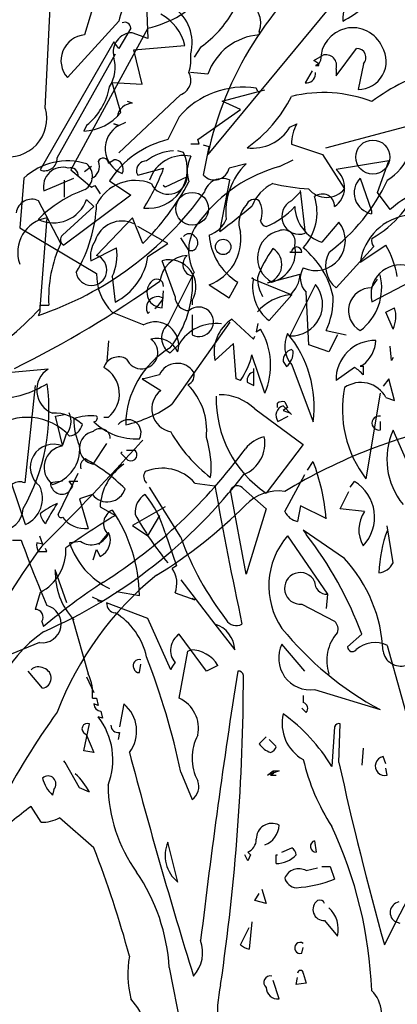
# Model space of a CAD drawing. Units: millimetres. Extents: x -35483 to -32353, y 317173 to 319026.
# Drawn here: x -32601 to -32592, y 317424 to 317448 of the extents above; entities that cross this region are included whole.
import ezdxf

# ---------------------------------------------------------------- set-up
doc = ezdxf.new("R2010")
doc.units = ezdxf.units.MM
doc.layers.add('CO-TREE', color=253, linetype='Continuous')

msp = doc.modelspace()

# ---------------------------------------------------------------- linework, layer by layer
at = {"layer": 'CO-TREE'}
for p, q in [((-32598.868, 317450.274), (-32599.538, 317448.016)), ((-32600.5, 317446.217), (-32600.374, 317448.852)), ((-32593.306, 317448.978), (-32596.526, 317445.088)), ((-32598.025, 317448.766), (-32597.99, 317447.929)), ((-32599.956, 317446.97), (-32598.701, 317448.35)), ((-32597.99, 317448.183), (-32599.872, 317444.712)), ((-32598.408, 317448.183), (-32598.701, 317447.681)), ((-32595.272, 317448.099), (-32595.272, 317448.016)), ((-32598.827, 317447.849), (-32600.625, 317444.712)), ((-32598.701, 317447.681), (-32598.827, 317447.849)), ((-32597.99, 317447.929), (-32598.373, 317448.069)), ((-32598.338, 317447.65), (-32597.084, 317447.755)), ((-32598.129, 317446.814), (-32598.338, 317447.65)), ((-32596.694, 317447.723), (-32596.861, 317447.472)), ((-32593.39, 317447.012), (-32592.888, 317447.681)), ((-32600.207, 317445.005), (-32598.785, 317447.556)), ((-32593.933, 317447.389), (-32593.724, 317447.514)), ((-32593.808, 317447.305), (-32593.933, 317447.389)), ((-32593.766, 317447.389), (-32593.808, 317447.305)), ((-32593.975, 317447.138), (-32594.142, 317446.845)), ((-32593.808, 317447.305), (-32593.891, 317447.263)), ((-32593.891, 317447.263), (-32593.808, 317447.263)), ((-32593.808, 317447.263), (-32593.808, 317447.305)), ((-32593.39, 317447.179), (-32593.39, 317447.012)), ((-32592.72, 317447.305), (-32592.846, 317446.678)), ((-32596.526, 317447.054), (-32596.945, 317447.096)), ((-32593.891, 317447.054), (-32593.891, 317447.096)), ((-32598.652, 317446.117), (-32598.861, 317446.849)), ((-32598.861, 317446.849), (-32598.129, 317446.814)), ((-32596.178, 317446.396), (-32595.132, 317446.675)), ((-32595.306, 317446.64), (-32595.341, 317446.709)), ((-32597.196, 317446.552), (-32598.701, 317445.13)), ((-32598.367, 317446.343), (-32598.492, 317446.385)), ((-32596.77, 317445.455), (-32595.724, 317446.187)), ((-32595.724, 317446.187), (-32596.178, 317446.396)), ((-32593.641, 317445.256), (-32589.542, 317446.343)), ((-32597.223, 317446.012), (-32597.502, 317445.455)), ((-32599.489, 317445.803), (-32599.558, 317445.664)), ((-32598.701, 317445.799), (-32598.827, 317445.841)), ((-32598.827, 317445.841), (-32598.701, 317445.799)), ((-32598.701, 317445.799), (-32598.534, 317445.883)), ((-32594.519, 317445.757), (-32594.352, 317445.841)), ((-32596.735, 317445.35), (-32596.77, 317445.455)), ((-32596.944, 317445.35), (-32596.735, 317445.35)), ((-32596.491, 317445.28), (-32596.631, 317445.315)), ((-32596.631, 317444.583), (-32596.491, 317445.28)), ((-32594.477, 317445.339), (-32593.724, 317445.088)), ((-32598.952, 317444.879), (-32598.827, 317444.963)), ((-32597.119, 317445.141), (-32597.258, 317445.176)), ((-32594.77, 317444.795), (-32594.435, 317444.963)), ((-32593.724, 317445.088), (-32593.18, 317444.252)), ((-32599.872, 317444.712), (-32599.37, 317444.294)), ((-32599.37, 317444.795), (-32599.538, 317444.67)), ((-32598.234, 317444.583), (-32597.606, 317444.758)), ((-32595.585, 317444.862), (-32596.003, 317444.758)), ((-32592.1, 317444.932), (-32593.389, 317444.723)), ((-32592.379, 317444.165), (-32592.1, 317444.932)), ((-32601.022, 317444.514), (-32601.127, 317443.294)), ((-32600.534, 317444.2), (-32599.802, 317444.514)), ((-32598.269, 317444.653), (-32598.234, 317444.583)), ((-32597.028, 317444.545), (-32597.572, 317444.294)), ((-32592.797, 317444.514), (-32592.518, 317443.712)), ((-32600.039, 317444.461), (-32600.039, 317444.043)), ((-32599.37, 317444.294), (-32599.287, 317444.335)), ((-32599.287, 317444.335), (-32599.161, 317444.126)), ((-32598.931, 317444.444), (-32598.408, 317444.096)), ((-32597.572, 317444.294), (-32597.614, 317444.335)), ((-32596.234, 317443.206), (-32595.983, 317444.461)), ((-32598.408, 317444.096), (-32600.046, 317442.876)), ((-32599.314, 317443.817), (-32599.489, 317443.991)), ((-32594.477, 317443.959), (-32594.268, 317444.168)), ((-32594.268, 317444.21), (-32594.142, 317443.164)), ((-32592.065, 317443.747), (-32592.379, 317444.165)), ((-32600.123, 317442.913), (-32600.667, 317443.959)), ((-32600.081, 317443.12), (-32599.314, 317443.817)), ((-32600.625, 317441.324), (-32600.458, 317443.541)), ((-32598.367, 317443.541), (-32599.245, 317442.621)), ((-32598.116, 317442.913), (-32598.367, 317443.541)), ((-32592.518, 317443.712), (-32592.518, 317443.642)), ((-32601.127, 317443.294), (-32599.245, 317442.179)), ((-32597.502, 317442.911), (-32598.234, 317443.329)), ((-32593.32, 317443.433), (-32593.738, 317442.945)), ((-32596.979, 317442.736), (-32597.188, 317443.05)), ((-32599.384, 317442.492), (-32598.757, 317442.806)), ((-32597.99, 317442.597), (-32597.502, 317442.911)), ((-32593.39, 317441.826), (-32592.47, 317442.83)), ((-32592.797, 317442.457), (-32592.169, 317442.876)), ((-32596.909, 317442.736), (-32596.979, 317442.736)), ((-32594.477, 317442.704), (-32594.519, 317442.704)), ((-32594.519, 317442.704), (-32594.477, 317442.704)), ((-32594.477, 317442.704), (-32594.226, 317442.704)), ((-32597.328, 317441.621), (-32597.641, 317442.492)), ((-32598.861, 317442.109), (-32598.791, 317441.482)), ((-32597.488, 317440.948), (-32596.861, 317442.202)), ((-32595.411, 317442.039), (-32595.446, 317442.074)), ((-32595.446, 317442.074), (-32595.411, 317442.039)), ((-32595.063, 317441.952), (-32594.268, 317442.161)), ((-32592.511, 317441.491), (-32591.298, 317442.119)), ((-32596.491, 317441.9), (-32596.003, 317441.586)), ((-32596.003, 317441.586), (-32595.794, 317441.969)), ((-32595.411, 317442.039), (-32594.47, 317441.656)), ((-32593.891, 317441.91), (-32594.519, 317440.655)), ((-32592.518, 317441.83), (-32592.379, 317442.039)), ((-32597.641, 317441.342), (-32597.606, 317441.76)), ((-32594.47, 317441.656), (-32595.027, 317441.028)), ((-32594.052, 317440.436), (-32594.121, 317441.726)), ((-32600.625, 317441.241), (-32600.625, 317441.408)), ((-32600.625, 317441.408), (-32600.416, 317441.408)), ((-32596.909, 317441.516), (-32596.909, 317441.412)), ((-32592.169, 317441.238), (-32591.96, 317441.342)), ((-32600.667, 317441.157), (-32600.625, 317441.241)), ((-32598.861, 317441.238), (-32598.094, 317440.924)), ((-32597.99, 317441.199), (-32597.948, 317441.241)), ((-32596.909, 317441.168), (-32596.909, 317440.68)), ((-32591.995, 317440.819), (-32592.169, 317441.238)), ((-32595.983, 317440.99), (-32597.405, 317438.982)), ((-32595.934, 317441.063), (-32595.411, 317440.575)), ((-32595.306, 317440.959), (-32595.341, 317440.75)), ((-32595.411, 317440.575), (-32595.376, 317440.645)), ((-32595.341, 317440.75), (-32595.236, 317440.819)), ((-32593.633, 317440.785), (-32593.145, 317440.68)), ((-32593.354, 317440.68), (-32593.564, 317440.262)), ((-32598.952, 317440.53), (-32598.994, 317440.028)), ((-32597.237, 317440.446), (-32597.446, 317440.237)), ((-32595.899, 317440.471), (-32596.352, 317440.053)), ((-32595.829, 317439.6), (-32595.899, 317440.471)), ((-32593.564, 317440.262), (-32594.052, 317440.436)), ((-32592.03, 317440.053), (-32592.065, 317440.401)), ((-32595.132, 317439.251), (-32595.446, 317440.192)), ((-32594.435, 317440.279), (-32594.477, 317440.32)), ((-32594.686, 317440.028), (-32594.602, 317439.902)), ((-32594.47, 317439.948), (-32593.947, 317438.554)), ((-32592.727, 317439.948), (-32592.797, 317439.913)), ((-32592.797, 317439.913), (-32592.727, 317439.913)), ((-32592.727, 317439.913), (-32592.727, 317439.704)), ((-32591.995, 317440.122), (-32592.03, 317440.053)), ((-32600.43, 317439.843), (-32601.51, 317439.739)), ((-32597.711, 317439.704), (-32598.094, 317439.6)), ((-32595.397, 317439.442), (-32595.397, 317439.86)), ((-32592.936, 317439.878), (-32593.389, 317439.565)), ((-32600.75, 317439.442), (-32601.001, 317437.058)), ((-32598.094, 317439.6), (-32598.129, 317439.6)), ((-32598.129, 317439.6), (-32597.676, 317439.321)), ((-32595.724, 317439.565), (-32595.829, 317439.6)), ((-32595.564, 317439.526), (-32595.397, 317439.442)), ((-32592.1, 317439.6), (-32592.239, 317439.425)), ((-32591.96, 317439.077), (-32592.1, 317439.6)), ((-32592.309, 317439.251), (-32592.657, 317437.16)), ((-32594.818, 317438.902), (-32594.818, 317439.007)), ((-32594.477, 317438.731), (-32594.686, 317438.94)), ((-32594.644, 317439.042), (-32594.574, 317438.902)), ((-32592.169, 317439.146), (-32591.96, 317439.077)), ((-32600.249, 317438.689), (-32600.039, 317438.731)), ((-32595.376, 317438.868), (-32594.191, 317437.996)), ((-32594.574, 317438.902), (-32594.679, 317438.833)), ((-32594.679, 317438.833), (-32594.505, 317438.763)), ((-32600.081, 317437.978), (-32600.249, 317438.689)), ((-32598.966, 317438.659), (-32599.07, 317438.659)), ((-32594.812, 317438.564), (-32594.561, 317438.689)), ((-32592.302, 317438.355), (-32592.302, 317438.564)), ((-32599.998, 317438.229), (-32600.081, 317437.978)), ((-32591.089, 317436.289), (-32591.995, 317438.345)), ((-32599.328, 317437.518), (-32598.994, 317438.02)), ((-32598.157, 317438.062), (-32598.116, 317438.104)), ((-32594.191, 317437.996), (-32595.097, 317436.811)), ((-32598.652, 317437.787), (-32598.617, 317437.822)), ((-32598.478, 317437.613), (-32598.652, 317437.787)), ((-32598.513, 317437.857), (-32598.304, 317437.857)), ((-32600.987, 317436.045), (-32601.51, 317437.578)), ((-32598.701, 317437.476), (-32598.576, 317437.518)), ((-32594.086, 317437.369), (-32593.947, 317437.578)), ((-32600.186, 317436.289), (-32599.698, 317437.299)), ((-32594.644, 317436.358), (-32594.156, 317437.264)), ((-32600.081, 317437.1), (-32600.374, 317437.058)), ((-32599.83, 317436.975), (-32599.914, 317437.1)), ((-32599.914, 317437.1), (-32599.705, 317437.1)), ((-32596.84, 317437.055), (-32596.352, 317436.986)), ((-32593.041, 317436.951), (-32592.936, 317437.09)), ((-32599.914, 317436.849), (-32599.83, 317436.975)), ((-32599.349, 317436.776), (-32599.663, 317436.672)), ((-32597.188, 317435.731), (-32597.955, 317436.951)), ((-32595.585, 317434.825), (-32595.968, 317436.881)), ((-32595.655, 317436.916), (-32595.097, 317436.428)), ((-32593.285, 317436.428), (-32593.076, 317436.846)), ((-32599.663, 317436.672), (-32599.454, 317435.94)), ((-32599.161, 317436.473), (-32598.785, 317436.264)), ((-32597.572, 317436.473), (-32598.367, 317436.013)), ((-32595.097, 317436.428), (-32595.585, 317434.825)), ((-32594.261, 317436.498), (-32594.33, 317436.114)), ((-32593.633, 317436.184), (-32594.261, 317436.498)), ((-32592.692, 317436.358), (-32593.285, 317436.428)), ((-32597.99, 317435.762), (-32597.697, 317436.264)), ((-32598.952, 317435.845), (-32599.203, 317435.553)), ((-32598.367, 317436.013), (-32597.99, 317435.762)), ((-32597.572, 317435.835), (-32597.293, 317435.034)), ((-32593.18, 317435.208), (-32594.191, 317435.905)), ((-32594.191, 317435.905), (-32594.121, 317435.801)), ((-32591.995, 317435.104), (-32592.135, 317436.01)), ((-32601.301, 317435.661), (-32601.092, 317435.661)), ((-32600.569, 317435.557), (-32600.708, 317435.591)), ((-32600.639, 317435.766), (-32600.569, 317435.557)), ((-32599.628, 317435.626), (-32599.907, 317435.591)), ((-32594.574, 317435.766), (-32593.598, 317434.337)), ((-32600.673, 317435.382), (-32600.464, 317435.382)), ((-32600.464, 317435.382), (-32600.499, 317435.452)), ((-32599.328, 317435.176), (-32599.245, 317435.427)), ((-32599.245, 317435.427), (-32599.161, 317435.26)), ((-32599.976, 317434.128), (-32600.255, 317434.929)), ((-32597.293, 317435.034), (-32597.397, 317434.964)), ((-32597.188, 317434.685), (-32596.352, 317433.605)), ((-32600.625, 317434.382), (-32600.75, 317433.963)), ((-32598.757, 317434.406), (-32598.199, 317434.302)), ((-32597.328, 317434.372), (-32596.84, 317434.197)), ((-32599.21, 317434.197), (-32599.349, 317434.267)), ((-32599.21, 317434.197), (-32599.105, 317434.163)), ((-32599.21, 317434.163), (-32599.21, 317434.197)), ((-32599.105, 317434.163), (-32599.21, 317434.163)), ((-32597.99, 317433.744), (-32599.001, 317434.128)), ((-32596.84, 317434.197), (-32596.909, 317434.232)), ((-32593.598, 317434.337), (-32593.633, 317433.988)), ((-32594.226, 317434.093), (-32593.424, 317433.675)), ((-32600.583, 317433.671), (-32600.541, 317433.545)), ((-32599.802, 317433.709), (-32599.837, 317433.744)), ((-32599.837, 317433.744), (-32599.454, 317432.385)), ((-32597.432, 317432.49), (-32597.99, 317433.744)), ((-32596.352, 317433.605), (-32595.864, 317432.978)), ((-32596.561, 317432.455), (-32597.223, 317433.361)), ((-32592.762, 317433.361), (-32593.11, 317433.047)), ((-32600.639, 317433.152), (-32601.336, 317432.873)), ((-32597.223, 317431.793), (-32597.014, 317432.943)), ((-32597.014, 317432.943), (-32596.944, 317432.978)), ((-32594.156, 317432.455), (-32594.714, 317433.117)), ((-32592.135, 317433.082), (-32591.438, 317430.573)), ((-32600.569, 317432.037), (-32600.917, 317432.455)), ((-32598.199, 317432.42), (-32598.164, 317432.629)), ((-32596.282, 317432.594), (-32596.561, 317432.455)), ((-32599.489, 317432.315), (-32599.314, 317431.932)), ((-32593.912, 317432.002), (-32592.309, 317431.514)), ((-32599.349, 317431.793), (-32599.245, 317431.793)), ((-32599.245, 317431.793), (-32599.21, 317431.618)), ((-32594.191, 317431.862), (-32594.191, 317431.688)), ((-32599.21, 317431.618), (-32599.314, 317431.653)), ((-32599.14, 317431.479), (-32599.105, 317431.305)), ((-32598.582, 317431.653), (-32598.687, 317431.095)), ((-32594.121, 317431.444), (-32594.226, 317431.549)), ((-32599.105, 317431.305), (-32599.21, 317431.339)), ((-32599.558, 317430.503), (-32599.419, 317431.165)), ((-32593.424, 317431.095), (-32593.494, 317430.12)), ((-32593.32, 317430.224), (-32593.285, 317431.165)), ((-32599.523, 317430.921), (-32599.489, 317430.886)), ((-32599.489, 317430.886), (-32599.314, 317430.468)), ((-32598.687, 317430.956), (-32598.722, 317430.782)), ((-32595.097, 317430.852), (-32595.271, 317430.677)), ((-32594.853, 317430.608), (-32595.027, 317430.782)), ((-32592.727, 317430.573), (-32592.762, 317430.154)), ((-32599.314, 317430.468), (-32599.558, 317430.503)), ((-32592.169, 317430.189), (-32592.239, 317430.364)), ((-32600.011, 317430.224), (-32600.046, 317430.259)), ((-32599.663, 317429.597), (-32600.011, 317430.224)), ((-32592.135, 317429.911), (-32592.169, 317430.085)), ((-32597.188, 317429.98), (-32596.909, 317429.318)), ((-32594.783, 317430.015), (-32595.062, 317429.911)), ((-32595.062, 317429.911), (-32594.923, 317430.015)), ((-32594.923, 317429.945), (-32594.993, 317429.911)), ((-32594.993, 317429.911), (-32594.853, 317429.911)), ((-32594.923, 317430.015), (-32594.783, 317430.015)), ((-32594.923, 317430.015), (-32594.923, 317429.945)), ((-32600.29, 317429.562), (-32600.325, 317429.423)), ((-32599.419, 317429.492), (-32599.663, 317429.597)), ((-32600.604, 317428.76), (-32600.848, 317429.144)), ((-32599.314, 317428.133), (-32600.151, 317428.865)), ((-32590.88, 317428.342), (-32591.925, 317426.321)), ((-32597.258, 317427.297), (-32597.502, 317428.272)), ((-32594.714, 317428.028), (-32594.47, 317428.133)), ((-32593.912, 317428.307), (-32593.877, 317428.028)), ((-32595.55, 317427.819), (-32595.62, 317427.959)), ((-32595.55, 317428.028), (-32595.48, 317427.959)), ((-32595.48, 317427.959), (-32595.55, 317427.819)), ((-32594.853, 317427.75), (-32594.853, 317427.959)), ((-32594.853, 317427.959), (-32594.818, 317427.959)), ((-32594.121, 317427.575), (-32593.842, 317427.645)), ((-32593.738, 317427.68), (-32593.529, 317427.68)), ((-32593.529, 317427.68), (-32593.424, 317427.366)), ((-32595.376, 317426.843), (-32595.271, 317427.018)), ((-32595.202, 317427.122), (-32595.097, 317426.774)), ((-32595.097, 317426.774), (-32595.376, 317426.843)), ((-32595.724, 317425.763), (-32595.515, 317426.181)), ((-32595.446, 317426.321), (-32595.515, 317425.658)), ((-32593.668, 317426.356), (-32593.354, 317425.972)), ((-32591.925, 317426.321), (-32592.204, 317425.763)), ((-32591.821, 317426.286), (-32591.925, 317426.321)), ((-32594.226, 317425.554), (-32594.191, 317425.693)), ((-32597.467, 317425.205), (-32597.014, 317422.905)), ((-32594.191, 317425.066), (-32594.121, 317424.822)), ((-32594.783, 317424.439), (-32594.923, 317424.892)), ((-32594.365, 317424.787), (-32594.33, 317424.961)), ((-32594.121, 317424.822), (-32594.365, 317424.787))]:
    msp.add_line(p, q, dxfattribs=at)
for centre, radius in [((-32592.49, 317445.026), 0.418), ((-32596.909, 317443.764), 0.401), ((-32596.15, 317442.83), 0.188)]:
    msp.add_circle(centre, radius, dxfattribs=at)
for centre, radius, start, end in [((-32588.17, 317443.273), 8.551, 128.3301, 167.7472), ((-32596.556, 317447.837), 2.206, 133.488, 166.5487), ((-32598.49, 317450.583), 2.451, 281.7672, 321.6357), ((-32592.471, 317448.42), 0.755, 73.8096, 185.3098), ((-32595.815, 317448.309), 0.583, 338.9638, 68.9611), ((-32591.84, 317448.485), 0.527, 330.384, 135.8762), ((-32597.944, 317447.828), 1.036, 344.787, 55.8592), ((-32598.278, 317449.955), 2.737, 305.3665, 330.3583), ((-32595.063, 317451.655), 3.782, 299.1166, 308.2635), ((-32598.239, 317447.475), 1.189, 13.6426, 61.7459), ((-32598.555, 317448.176), 0.147, 2.7274, 115.3451), ((-32592.98, 317447.405), 0.786, 23.8196, 181.238), ((-32599.489, 317447.39), 0.628, 94.4573, 221.9399), ((-32598.361, 317447.59), 0.479, 91.5107, 193.6786), ((-32595.163, 317446.574), 1.445, 94.323, 160.6294), ((-32592.878, 317447.46), 0.221, 315.4647, 92.4602), ((-32592.852, 317447.368), 0.69, 270.4961, 31.0063), ((-32599.692, 317447.226), 0.901, 327.6427, 16.0971), ((-32598.116, 317447.43), 1.178, 343.4962, 6.1149), ((-32593.636, 317447.267), 0.262, 340.4089, 109.5911), ((-32589.469, 317442.286), 5.105, 106.5419, 126.5882), ((-32597.319, 317446.911), 0.38, 288.8992, 29.0258), ((-32594.107, 317447.057), 0.215, 260.4073, 359.2039), ((-32600.487, 317447.031), 1.582, 309.1252, 349.5735), ((-32595.665, 317444.694), 2.041, 80.8709, 139.7754), ((-32597.537, 317448.063), 3.431, 305.0853, 333.0859), ((-32593.695, 317443.307), 3.298, 68.9707, 103.7249), ((-32601.408, 317445.971), 0.942, 259.0759, 15.1663), ((-32598.358, 317445.955), 0.388, 91.2082, 172.0589), ((-32599.601, 317446.881), 1.218, 271.992, 321.1381), ((-32592.886, 317445.649), 1.406, 302.2942, 11.3086), ((-32598.394, 317445.233), 0.644, 118.4449, 249.7263), ((-32595.429, 317446.313), 1.066, 262.679, 328.603), ((-32593.383, 317445.332), 1.094, 152.2926, 179.635), ((-32596.966, 317443.182), 2.335, 103.2605, 147.2844), ((-32600.517, 317445.003), 0.31, 249.6882, 0.2958), ((-32599.082, 317444.875), 0.13, 1.8483, 159.227), ((-32598.822, 317444.733), 0.23, 332.9703, 91.0405), ((-32597.983, 317444.732), 0.957, 263.3361, 25.3111), ((-32597.328, 317444.061), 1.116, 91.79, 128.6598), ((-32597.122, 317444.198), 0.867, 78.1923, 162.3206), ((-32596.196, 317444.681), 0.833, 154.0207, 198.3512), ((-32599.955, 317443.367), 1.566, 72.6694, 132.9391), ((-32600.076, 317444.307), 0.47, 73.3617, 193.1669), ((-32599.888, 317444.574), 0.192, 352.511, 106.2864), ((-32599.742, 317444.562), 0.393, 303.8034, 49.8369), ((-32599.496, 317444.795), 0.319, 293.1999, 23.1972), ((-32598.029, 317444.689), 0.243, 89.0512, 188.577), ((-32601.981, 317446.335), 4.651, 326.6986, 340.1713), ((-32593.823, 317441.314), 3.608, 105.2215, 142.7316), ((-32596.364, 317444.839), 0.37, 223.8252, 347.223), ((-32594.47, 317443.695), 1.615, 133.6897, 186.8166), ((-32593.743, 317444.283), 0.564, 304.3432, 51.2516), ((-32597.49, 317444.582), 0.464, 206.2065, 355.3621), ((-32596.171, 317444.046), 0.456, 65.6186, 164.4152), ((-32592.427, 317444.152), 0.518, 135.642, 259.8474), ((-32598.495, 317441.349), 3.063, 109.6143, 135.3281), ((-32598.303, 317443.4), 1.054, 67.8869, 153.2252), ((-32602.675, 317447.509), 6.473, 314.7713, 331.4889), ((-32594.53, 317443.498), 0.969, 114.8342, 159.747), ((-32593.717, 317449.781), 5.54, 257.2772, 266.4626), ((-32593.62, 317444.607), 0.565, 218.9916, 321.0084), ((-32596.364, 317446.431), 4.666, 306.9932, 335.0248), ((-32593.711, 317445.22), 2.489, 298.8123, 342.2428), ((-32590.401, 317441.825), 2.543, 98.472, 130.8817), ((-32600.834, 317443.618), 0.379, 63.8384, 172.7631), ((-32600.301, 317444.28), 0.862, 244.3677, 340.3925), ((-32603.276, 317448.91), 8.181, 288.5988, 324.5719), ((-32595.388, 317443.784), 0.208, 55.7393, 161.1306), ((-32595.149, 317443.677), 1.295, 317.7264, 17.216), ((-32593.727, 317443.821), 0.303, 359.1004, 127.7695), ((-32602.795, 317444.029), 3.554, 329.0748, 357.5267), ((-32618.778, 317472.58), 37.028, 307.5068, 309.0735), ((-32595.143, 317443.413), 0.623, 135.2072, 201.0154), ((-32595.764, 317443.676), 0.567, 338.5262, 29.645), ((-32595.785, 317445.054), 1.858, 291.7519, 318.2321), ((-32594.285, 317443.572), 0.432, 116.3375, 289.3298), ((-32593.441, 317443.858), 0.96, 182.487, 251.9827), ((-32600.321, 317442.697), 0.855, 99.1799, 199.5188), ((-32591.467, 317442.273), 1.342, 96.1744, 172.1154), ((-32598.628, 317442.782), 0.681, 64.8778, 163.0472), ((-32595.873, 317442.734), 1.122, 137.0117, 208.2836), ((-32596.707, 317443.774), 0.689, 288.2063, 336.8146), ((-32595.045, 317443.52), 0.199, 195.2552, 254.7448), ((-32593.889, 317442.98), 0.728, 245.4974, 38.5051), ((-32599.982, 317443.009), 0.148, 131.8213, 244.4389), ((-32596.979, 317442.98), 0.174, 36.8699, 143.1301), ((-32596.973, 317442.93), 0.204, 288.2298, 49.1503), ((-32596.925, 317443.031), 1.211, 291.0019, 7.5271), ((-32595.037, 317443.215), 1.458, 183.7441, 238.6927), ((-32594.632, 317442.564), 0.678, 102.9109, 241.2748), ((-32594.675, 317442.958), 0.287, 343.2865, 112.1661), ((-32592.281, 317442.976), 0.238, 164.7465, 217.8734), ((-32597.285, 317441.58), 3.135, 154.8377, 183.1552), ((-32598.762, 317442.614), 0.633, 144.7079, 191.1025), ((-32599.971, 317442.632), 1.227, 334.7711, 8.1674), ((-32592.609, 317441.1), 2.875, 144.0605, 160.145), ((-32595.172, 317442.396), 0.457, 283.8506, 59.0879), ((-32595.144, 317442.709), 0.762, 284.1451, 12.6399), ((-32594.352, 317442.704), 0.125, 0, 180), ((-32595.522, 317441.165), 2.112, 12.4531, 50.9497), ((-32594.4, 317441.63), 2.555, 10.7951, 29.1711), ((-32599.373, 317442.265), 0.378, 189.4822, 70.1289), ((-32599.459, 317442.807), 1.484, 296.7299, 351.8567), ((-32596.983, 317441.902), 0.72, 93.5654, 172.7394), ((-32596.85, 317442.398), 0.285, 128.6602, 259.4123), ((-32592.948, 317442.365), 0.697, 150.8648, 230.7038), ((-32597.473, 317441.856), 0.658, 328.8874, 104.8524), ((-32593.791, 317442.065), 0.473, 147.6174, 225.8022), ((-32591.814, 317441.673), 0.72, 75.4261, 194.5739), ((-32597.995, 317442.139), 1.25, 178.1782, 226.1545), ((-32599.48, 317441.954), 2.583, 321.9475, 3.6554), ((-32594.199, 317442.134), 1.116, 182.9165, 207.5938), ((-32594.951, 317442.189), 0.684, 309.2077, 357.6622), ((-32593.595, 317441.838), 1.322, 307.1433, 13.363), ((-32612.296, 317462.295), 25.006, 296.2087, 305.7188), ((-32597.637, 317441.72), 0.378, 138.6509, 269.2741), ((-32597.779, 317441.87), 0.173, 358.424, 144.7061), ((-32594.402, 317441.844), 1.028, 169.049, 232.4955), ((-32594.487, 317441.423), 0.769, 267.6635, 39.2064), ((-32592.528, 317441.273), 0.557, 88.9615, 241.1756), ((-32597.754, 317441.339), 0.275, 59.2505, 210.7495), ((-32596.979, 317441.621), 0.349, 180.0013, 269.9987), ((-32594.376, 317440.424), 1.243, 96.5834, 138.9337), ((-32595.266, 317441.561), 1.808, 334.5605, 1.9029), ((-32598.346, 317441.972), 0.833, 308.8851, 331.5038), ((-32596.745, 317441), 0.36, 242.7802, 130.6395), ((-32592.619, 317441.124), 0.694, 334.0207, 18.3512), ((-32609.922, 317450.342), 12.952, 306.2901, 315.8734), ((-32597.813, 317440.42), 0.577, 344.0319, 119.2331), ((-32597.227, 317440.606), 0.43, 127.3993, 239.3336), ((-32596.328, 317439.891), 1.066, 82.679, 148.603), ((-32595.403, 317440.252), 0.969, 123.1777, 191.8635), ((-32596.708, 317439.934), 1.718, 336.5824, 31.0457), ((-32593.952, 317440.409), 0.693, 153.8361, 221.6942), ((-32596.733, 317438.917), 2.809, 352.5811, 39.7973), ((-32598.148, 317440.248), 0.399, 203.7904, 55.1545), ((-32597.777, 317440.021), 0.572, 24.8487, 104.4589), ((-32592.437, 317439.588), 0.953, 88.6041, 181.3959), ((-32593.239, 317440.598), 0.827, 308.2016, 356.0038), ((-32598.708, 317439.76), 0.381, 59.2162, 161.8959), ((-32596.331, 317438.463), 2.203, 120.4165, 179.5467), ((-32597.258, 317440.622), 1.863, 325.4195, 346.6556), ((-32594.401, 317440.045), 0.285, 105.3699, 183.5547), ((-32594.912, 317440.265), 0.477, 310.4781, 1.5969), ((-32597.273, 317439.5), 0.483, 34.5085, 155.0187), ((-32600.098, 317439.33), 0.611, 122.8784, 248.1767), ((-32599.42, 317439.234), 0.733, 308.2659, 61.5323), ((-32597.101, 317439.687), 0.243, 291.0389, 21.0362), ((-32595.343, 317439.559), 0.224, 104.0373, 188.5826), ((-32593.267, 317439.268), 0.694, 38.8851, 61.5038), ((-32601.81, 317441.7), 2.596, 273.0861, 301.3968), ((-32605.217, 317438.814), 4.807, 330.2762, 8.011), ((-32598.144, 317438.339), 1.592, 353.9393, 44.7787), ((-32592.784, 317438.816), 0.698, 28.2422, 124.6169), ((-32597.324, 317438.871), 0.571, 128.015, 259.1259), ((-32593.57, 317439.096), 2.749, 178.2315, 236.2388), ((-32596.24, 317437.971), 1.245, 46.0536, 90.3436), ((-32590.465, 317438.85), 2.768, 168.7478, 217.6334), ((-32599.168, 317441.429), 3.016, 282.1426, 305.7824), ((-32594.623, 317438.71), 0.238, 105.2562, 217.8739), ((-32594.696, 317438.85), 0.199, 74.7465, 127.8734), ((-32600.269, 317437.81), 0.954, 44.9183, 93.3728), ((-32600.38, 317438.566), 0.51, 318.5944, 23.9133), ((-32599.384, 317437.543), 1.159, 83.0902, 111.1598), ((-32599.314, 317438.641), 0.0871, 270.0006, 36.8693), ((-32592.34, 317438.522), 0.171, 77.3196, 282.6804), ((-32600.944, 317437.255), 1.407, 42.4966, 126.9233), ((-32599.953, 317438.573), 0.37, 277.1263, 346.1408), ((-32598.266, 317438.601), 1.536, 179.1647, 204.6126), ((-32598.27, 317439.641), 1.507, 226.1712, 272.7167), ((-32598.474, 317438.289), 0.315, 330.8843, 141.7355), ((-32587.757, 317425.497), 13.278, 101.2022, 121.2451), ((-32599.261, 317437.916), 0.403, 99.7074, 260.2926), ((-32599.155, 317438.141), 0.244, 1.0326, 135.3646), ((-32594.235, 317440.123), 3.676, 209.5563, 232.8155), ((-32590.405, 317437.636), 1.741, 155.9888, 219.3448), ((-32600.301, 317437.44), 0.566, 67.0743, 233.436), ((-32649.421, 317484.375), 69.086, 314.98418, 317.90407), ((-32598.786, 317437.439), 2.342, 354.0223, 18.2087), ((-32595.949, 317438.029), 0.819, 291.5844, 11.1946), ((-32594.926, 317437.333), 0.882, 104.4676, 140.4748), ((-32599.999, 317437.438), 0.53, 98.8828, 232.0483), ((-32600.56, 317437.89), 0.901, 285.1566, 4.575), ((-32606.011, 317445.488), 12.881, 302.565, 323.8774), ((-32598.46, 317437.735), 0.199, 344.7465, 37.8734), ((-32599.454, 317437.474), 0.188, 111.8028, 201.8001), ((-32601.685, 317433.749), 4.457, 45.2654, 60.9949), ((-32597.812, 317436.404), 1.351, 124.423, 177.0793), ((-32598.408, 317437.752), 0.156, 243.4363, 333.4336), ((-32598.647, 317435.788), 5.029, 4.5129, 20.8479), ((-32605.56, 317444.837), 12.472, 293.7274, 322.6303), ((-32597.879, 317437.215), 0.216, 146.5243, 227.7258), ((-32597.643, 317436.348), 1.07, 41.3607, 112.8893), ((-32601.127, 317436.792), 0.294, 64.7369, 185.2471), ((-32600.094, 317437.064), 0.28, 181.1163, 309.9958), ((-32593.46, 317436.222), 1.014, 316.2832, 58.9061), ((-32601.262, 317436.681), 0.694, 293.3534, 26.0004), ((-32598.984, 317437.05), 0.456, 216.8423, 342.8893), ((-32597.798, 317436.341), 0.508, 120.964, 185.9059), ((-32600.051, 317435.147), 2.573, 15.5202, 39.295), ((-32490.12, 317456.039), 107.927, 190.16811, 191.99703), ((-32595.801, 317436.803), 0.185, 37.6699, 155.0105), ((-32594.807, 317435.766), 1.095, 81.4722, 136.8859), ((-32599.412, 317434.758), 1.966, 113.839, 128.0886), ((-32597.258, 317434.5), 3.595, 145.109, 154.3781), ((-32601.608, 317436.452), 0.565, 267.8802, 357.8776), ((-32600.102, 317436.41), 0.533, 191.3107, 221.8194), ((-32600.116, 317436.28), 0.0702, 172.8756, 299.7443), ((-32598.708, 317436.061), 0.366, 114.6882, 225.2958), ((-32602.036, 317434.237), 3.838, 0.9656, 34.177), ((-32591.658, 317439.92), 7.573, 208.6573, 219.4971), ((-32603.883, 317444.775), 11.694, 301.4536, 315.0552), ((-32594.243, 317436.55), 0.444, 205.5615, 258.6885), ((-32592.05, 317435.912), 0.782, 145.2575, 209.9706), ((-32599.504, 317436.673), 0.734, 218.1708, 273.9042), ((-32590.931, 317422.953), 15.455, 120.543, 125.9205), ((-32599.349, 317435.657), 0.44, 295.3475, 25.3448), ((-32588.87, 317434.708), 3.477, 159.8705, 177.5097), ((-32573.648, 317445.475), 29.145, 199.6782, 203.0631), ((-32600.377, 317435.539), 0.335, 171.0274, 207.8972), ((-32598.074, 317436.21), 1.934, 198.6606, 243.7113), ((-32599.372, 317435.997), 0.451, 235.3453, 334.1418), ((-32590.15, 317438.296), 7.491, 200.0218, 217.7514), ((-32593.172, 317434.542), 1.861, 138.9025, 214.0546), ((-32601.373, 317430.162), 9.186, 20.3809, 37.8672), ((-32587.639, 317425.792), 16.186, 143.1006, 161.7233), ((-32601.152, 317435.41), 1.155, 297.1143, 2.9225), ((-32595.817, 317432.785), 3.581, 2.528, 42.5865), ((-32592.381, 317435.284), 0.426, 275.0611, 334.923), ((-32598.594, 317434.852), 1.663, 177.3453, 223.4076), ((-32597.899, 317434.605), 0.617, 337.8012, 35.6184), ((-32594.261, 317434.479), 0.388, 26.1341, 275.1504), ((-32591.326, 317422.669), 14.255, 122.9399, 130.2742), ((-32592.78, 317428.622), 7.948, 128.9891, 159.1267), ((-32593.616, 317434.633), 0.297, 176.635, 273.365), ((-32598.774, 317434.11), 0.227, 175.6026, 265.6), ((-32600.74, 317433.775), 0.188, 326.3105, 93.1792), ((-32600.576, 317433.61), 0.462, 262.2373, 75.9917), ((-32599.671, 317432.447), 1.684, 12.2054, 58.5195), ((-32595.829, 317433.849), 0.281, 209.7462, 299.7435), ((-32593.598, 317433.483), 0.259, 340.3473, 47.7252), ((-32598.568, 317430.601), 3.441, 125.001, 182.5163), ((-32596.555, 317432.943), 0.692, 2.8502, 72.8998), ((-32588.545, 317438.519), 7.953, 219.131, 241.7497), ((-32592.597, 317432.712), 1.021, 137.933, 198.6883), ((-32596.958, 317432.965), 0.477, 123.8075, 219.131), ((-32596.953, 317432.2), 0.778, 30.4742, 89.3886), ((-32594.014, 317432.774), 0.779, 153.8751, 277.5382), ((-32592.993, 317433.05), 0.117, 181.2194, 321.9107), ((-32592.439, 317432.452), 0.7, 64.1996, 131.3307), ((-32591.804, 317433.019), 0.442, 189.9822, 286.007), ((-32598.202, 317432.588), 0.151, 75.5409, 204.848), ((-32614.359, 317426.428), 17.535, 11.6883, 21.3205), ((-32600.669, 317432.305), 0.257, 58.4666, 134.2138), ((-32600.608, 317432.284), 0.251, 278.9098, 72.919), ((-32598.216, 317432.542), 0.123, 188.1314, 278.1288), ((-32596.683, 317432.158), 0.819, 141.9114, 156.161), ((-32425.768, 317405.709), 172.117, 171.06042, 173.27399), ((-32595.777, 317432.333), 0.123, 8.1314, 98.1288), ((-32600.389, 317431.915), 1.047, 353.3098, 26.7061), ((-32648.888, 317432.473), 53.234, 351.6985, 359.8676), ((-32597.57, 317431.053), 0.817, 348.2556, 64.8745), ((-32599.14, 317431.653), 0.174, 180.0013, 269.9987), ((-32599.12, 317430.989), 0.854, 322.4234, 50.9963), ((-32594.229, 317431.545), 0.148, 316.9103, 74.9805), ((-32585.345, 317420.687), 18.352, 144.078, 160.7818), ((-32600.552, 317430.29), 1.704, 338.5523, 38.042), ((-32593.709, 317431.169), 0.999, 166.0815, 241.1772), ((-32597.22, 317427.885), 4.345, 30.9526, 54.2083), ((-32599.471, 317431.043), 0.133, 66.8014, 246.8014), ((-32598.717, 317431.133), 0.179, 180.7961, 279.5927), ((-32593.32, 317431.061), 0.11, 71.5664, 161.5637), ((-32595.729, 317430.329), 1.181, 151.8288, 208.1712), ((-32594.818, 317430.991), 0.551, 214.6952, 251.565), ((-32595.045, 317430.66), 0.199, 285.2552, 344.7448), ((-32472.638, 317463.566), 130.086, 194.73994, 197.24723), ((-32589.112, 317431.488), 5.217, 193.2277, 212.8749), ((-32592.197, 317430.135), 0.233, 100.5053, 285.4839), ((-32516.879, 317446.964), 78.252, 192.35253, 195.71996), ((-32600.437, 317429.694), 0.197, 318.0666, 131.9334), ((-32599.691, 317430.073), 0.908, 194.796, 225.7169), ((-32600.849, 317428.752), 1.611, 27.3477, 47.7895), ((-32595.226, 317429.715), 3.74, 180.75, 215.5554), ((-32597.123, 317429.632), 0.379, 304.2387, 21.5559), ((-32596.263, 317422.806), 7.822, 125.8846, 134.5881), ((-32600.577, 317429.678), 0.918, 268.3195, 297.6697), ((-32594.958, 317428.349), 0.383, 62.9703, 181.0405), ((-32595.313, 317428.7), 0.529, 289.9551, 358.9695), ((-32602.873, 317424.249), 10.363, 2.2033, 25.1648), ((-32595.672, 317428.336), 0.331, 291.6162, 1.0036), ((-32622.903, 317418.906), 25.33, 15.0532, 21.3638), ((-32596.739, 317427.945), 0.831, 156.7708, 231.3017), ((-32594.592, 317427.941), 0.227, 4.4003, 57.5272), ((-32593.875, 317428.17), 0.142, 105.2552, 268.9948), ((-32594.861, 317428.442), 0.692, 270.6564, 315.7408), ((-32594.303, 317427.251), 0.372, 60.7089, 156.161), ((-32602.149, 317424.903), 4.692, 3.6922, 34.2008), ((-32594.344, 317427.463), 0.306, 191.58, 266.0482), ((-32594.557, 317430.242), 3.09, 273.5563, 291.5014), ((-32593.684, 317426.625), 0.27, 125.9678, 273.3399), ((-32593.79, 317426.721), 0.133, 23.1999, 113.1972), ((-32594.04, 317426.146), 0.707, 345.7362, 47.6623), ((-32591.804, 317426.552), 0.262, 101.5243, 242.2155), ((-32597.514, 317425.577), 0.864, 317.727, 19.6531), ((-32595.428, 317426.094), 0.444, 228.1806, 258.6893), ((-32594.266, 317425.684), 0.136, 56.5242, 287.2156), ((-32595.902, 317425.046), 2.578, 170.2034, 193.6149), ((-32594.997, 317424.842), 0.16, 75.7748, 231.0951), ((-32594.261, 317425.066), 0.0697, 0, 180), ((-32593.064, 317424.062), 3.23, 167.0334, 202.9928), ((-32594.819, 317424.715), 0.278, 179.4222, 277.3107), ((-32593.132, 317424.043), 0.861, 326.4755, 44.5796), ((-32599.886, 317423.141), 1.967, 358.2104, 41.2833)]:
    msp.add_arc(centre, radius, start, end, dxfattribs=at)

doc.saveas('drawing.dxf')
